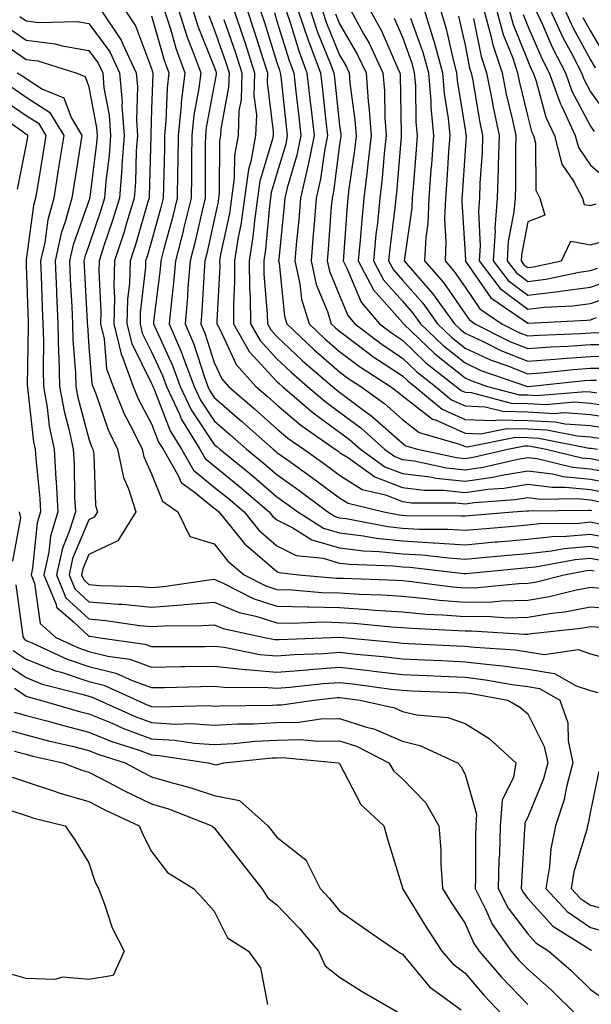
# Model space of a CAD drawing. Units: inches. Extents: x 1000163 to 1002803, y 7250378 to 7253018.
# Drawn here: x 1000887 to 1000978, y 7251713 to 7251870 of the extents above; entities that cross this region are included whole.
import ezdxf

# ---------------------------------------------------------------- set-up
doc = ezdxf.new("R2010")
doc.units = ezdxf.units.IN
doc.header["$MEASUREMENT"] = 0
doc.layers.add('Contour_10007250', color=7, linetype='Continuous', true_color=0x15198f)

msp = doc.modelspace()

# ---------------------------------------------------------------- linework, layer by layer
at = {"layer": 'Contour_10007250'}
for points in [[(1000899.93, 7251871.92, 2993), (1000903.21, 7251867.08, 2993), (1000903.4, 7251866.57, 2993), (1000905.59, 7251861.92, 2993), (1000905.78, 7251859.65, 2993), (1000905.62, 7251854.35, 2993), (1000905.78, 7251851.92, 2993), (1000905.61, 7251849.48, 2993), (1000905.49, 7251844.48, 2993), (1000905.29, 7251841.92, 2993), (1000904.05, 7251837.92, 2993), (1000903.6, 7251836.37, 2993), (1000902.15, 7251831.92, 2993), (1000902.02, 7251827.95, 2993), (1000902.12, 7251825.99, 2993), (1000902.01, 7251821.92, 2993), (1000903.17, 7251817.04, 2993), (1000903.41, 7251816.56, 2993), (1000905.11, 7251811.92, 2993), (1000905.95, 7251809.82, 2993), (1000908.05, 7251805.97, 2993), (1000909.17, 7251803.04, 2993), (1000909.87, 7251801.92, 2993), (1000912.34, 7251797.63, 2993), (1000912.75, 7251796.62, 2993), (1000914.86, 7251795.11, 2993), (1000918.05, 7251792.53, 2993), (1000918.38, 7251792.25, 2993), (1000918.78, 7251791.92, 2993), (1000921.93, 7251788.04, 2993), (1000922.9, 7251786.77, 2993), (1000924.54, 7251785.43, 2993), (1000928.05, 7251782.43, 2993), (1000928.39, 7251782.26, 2993), (1000931.54, 7251781.92, 2993), (1000937.52, 7251781.39, 2993), (1000938.05, 7251781.38, 2993), (1000938.63, 7251781.34, 2993), (1000947.16, 7251781.03, 2993), (1000948.05, 7251780.97, 2993), (1000949.09, 7251780.88, 2993), (1000956.11, 7251779.98, 2993), (1000958.05, 7251779.82, 2993), (1000960.12, 7251779.85, 2993), (1000966.65, 7251780.52, 2993), (1000968.05, 7251780.55, 2993), (1000969.22, 7251780.75, 2993), (1000973.87, 7251781.92, 2993), (1000977.41, 7251782.56, 2993), (1000978.05, 7251782.62, 2993), (1000978.64, 7251782.51, 2993)], [(1000903.78, 7251871.92, 2994), (1000905.5, 7251869.37, 2994), (1000908.05, 7251862.58, 2994), (1000908.2, 7251862.07, 2994), (1000908.26, 7251861.92, 2994), (1000908.23, 7251861.74, 2994), (1000908.05, 7251856.08, 2994), (1000907.92, 7251852.05, 2994), (1000907.93, 7251851.92, 2994), (1000907.92, 7251851.79, 2994), (1000907.68, 7251842.29, 2994), (1000907.65, 7251841.92, 2994), (1000907.47, 7251841.34, 2994), (1000905.46, 7251834.51, 2994), (1000904.63, 7251831.92, 2994), (1000904.51, 7251828.38, 2994), (1000904.21, 7251825.76, 2994), (1000904.1, 7251821.92, 2994), (1000904.87, 7251818.74, 2994), (1000908.05, 7251812.36, 2994), (1000908.19, 7251812.06, 2994), (1000908.25, 7251811.92, 2994), (1000908.4, 7251811.57, 2994), (1000910.99, 7251804.86, 2994), (1000912.8, 7251801.92, 2994), (1000914.72, 7251798.59, 2994), (1000918.05, 7251795.88, 2994), (1000920.24, 7251794.11, 2994), (1000922.79, 7251791.92, 2994), (1000925.15, 7251789.02, 2994), (1000928.05, 7251786.53, 2994), (1000931.13, 7251785, 2994), (1000935.43, 7251784.54, 2994), (1000938.05, 7251783.78, 2994), (1000939.7, 7251783.57, 2994), (1000946.62, 7251783.35, 2994), (1000948.05, 7251783.19, 2994), (1000949.25, 7251783.12, 2994), (1000957.84, 7251782.13, 2994), (1000958.05, 7251782.11, 2994), (1000958.26, 7251782.13, 2994), (1000967.02, 7251782.95, 2994), (1000968.05, 7251783.04, 2994), (1000969.31, 7251783.18, 2994), (1000975.65, 7251784.32, 2994), (1000978.05, 7251784.55, 2994), (1000980.25, 7251784.12, 2994)], [(1000910.06, 7251871.92, 2996), (1000911.04, 7251868.93, 2996), (1000911.93, 7251865.8, 2996), (1000913.34, 7251861.92, 2996), (1000912.79, 7251857.18, 2996), (1000912.77, 7251856.64, 2996), (1000912.29, 7251851.92, 2996), (1000912.23, 7251847.74, 2996), (1000912.18, 7251846.05, 2996), (1000912.12, 7251841.92, 2996), (1000911.33, 7251838.64, 2996), (1000910, 7251833.87, 2996), (1000909.51, 7251831.92, 2996), (1000909.39, 7251830.58, 2996), (1000908.37, 7251822.24, 2996), (1000908.34, 7251821.92, 2996), (1000908.56, 7251821.41, 2996), (1000911.4, 7251815.27, 2996), (1000912.63, 7251811.92, 2996), (1000914.34, 7251808.21, 2996), (1000918.05, 7251802.68, 2996), (1000918.46, 7251802.33, 2996), (1000918.92, 7251801.92, 2996), (1000923.97, 7251797.84, 2996), (1000928.05, 7251794.35, 2996), (1000929.47, 7251793.34, 2996), (1000931.37, 7251791.92, 2996), (1000935.47, 7251789.34, 2996), (1000938.05, 7251788.59, 2996), (1000941.85, 7251788.12, 2996), (1000943.86, 7251787.73, 2996), (1000948.05, 7251787.29, 2996), (1000952.96, 7251787.01, 2996), (1000953.14, 7251787.01, 2996), (1000958.05, 7251786.7, 2996), (1000962.84, 7251787.13, 2996), (1000963.29, 7251787.16, 2996), (1000968.05, 7251787.58, 2996), (1000971.97, 7251788, 2996), (1000974.17, 7251788.04, 2996), (1000978.05, 7251788.39, 2996), (1000982.43, 7251787.54, 2996)], [(1000912.34, 7251871.92, 2997), (1000913.73, 7251867.6, 2997), (1000914.65, 7251865.32, 2997), (1000915.89, 7251861.92, 2997), (1000915.6, 7251859.47, 2997), (1000914.8, 7251855.17, 2997), (1000914.47, 7251851.92, 2997), (1000914.42, 7251848.29, 2997), (1000914.4, 7251845.57, 2997), (1000914.35, 7251841.92, 2997), (1000913.16, 7251837.03, 2997), (1000913.12, 7251836.85, 2997), (1000911.85, 7251831.92, 2997), (1000911.56, 7251828.41, 2997), (1000911.15, 7251825.02, 2997), (1000910.86, 7251821.92, 2997), (1000912.91, 7251817.06, 2997), (1000913, 7251816.87, 2997), (1000914.82, 7251811.92, 2997), (1000915.84, 7251809.71, 2997), (1000918.05, 7251806.42, 2997), (1000920.45, 7251804.32, 2997), (1000923.18, 7251801.92, 2997), (1000925.87, 7251799.74, 2997), (1000928.05, 7251797.88, 2997), (1000931.52, 7251795.39, 2997), (1000936.19, 7251791.92, 2997), (1000937.34, 7251791.21, 2997), (1000938.05, 7251790.99, 2997), (1000939.1, 7251790.87, 2997), (1000945.72, 7251789.59, 2997), (1000948.05, 7251789.34, 2997), (1000950.78, 7251789.19, 2997), (1000955.3, 7251789.17, 2997), (1000958.05, 7251788.99, 2997), (1000960.75, 7251789.22, 2997), (1000965.77, 7251789.64, 2997), (1000968.05, 7251789.85, 2997), (1000969.92, 7251790.05, 2997), (1000976.28, 7251790.15, 2997), (1000978.05, 7251790.32, 2997), (1000980.04, 7251789.93, 2997)], [(1000914.6, 7251871.92, 2998), (1000915.45, 7251869.32, 2998), (1000918.05, 7251862.84, 2998), (1000918.28, 7251862.15, 2998), (1000918.36, 7251861.92, 2998), (1000918.35, 7251861.62, 2998), (1000918.05, 7251860, 2998), (1000916.77, 7251853.2, 2998), (1000916.64, 7251851.92, 2998), (1000916.62, 7251850.49, 2998), (1000916.59, 7251843.38, 2998), (1000916.58, 7251841.92, 2998), (1000916.1, 7251839.97, 2998), (1000914.98, 7251834.99, 2998), (1000914.2, 7251831.92, 2998), (1000913.84, 7251827.71, 2998), (1000913.76, 7251826.21, 2998), (1000913.38, 7251821.92, 2998), (1000914.77, 7251818.64, 2998), (1000916.41, 7251813.56, 2998), (1000917.01, 7251811.92, 2998), (1000917.34, 7251811.21, 2998), (1000918.05, 7251810.15, 2998), (1000922.45, 7251806.32, 2998), (1000927.43, 7251801.92, 2998), (1000927.78, 7251801.65, 2998), (1000928.05, 7251801.41, 2998), (1000929.87, 7251800.1, 2998), (1000933.58, 7251797.45, 2998), (1000938.05, 7251794.16, 2998), (1000939.42, 7251793.29, 2998), (1000945.11, 7251791.92, 2998), (1000947.57, 7251791.44, 2998), (1000948.05, 7251791.39, 2998), (1000948.61, 7251791.36, 2998), (1000957.45, 7251791.32, 2998), (1000958.05, 7251791.29, 2998), (1000958.64, 7251791.33, 2998), (1000965.66, 7251791.92, 2998), (1000967.89, 7251792.08, 2998), (1000968.05, 7251792.11, 2998), (1000968.22, 7251792.09, 2998), (1000977.75, 7251792.22, 2998), (1000978.05, 7251792.19, 2998), (1000978.28, 7251792.15, 2998)], [(1000921.17, 7251871.92, 3001), (1000922.75, 7251867.22, 3001), (1000922.9, 7251866.77, 3001), (1000924.48, 7251861.92, 3001), (1000924.38, 7251858.25, 3001), (1000924.76, 7251855.21, 3001), (1000924.63, 7251851.92, 3001), (1000923.87, 7251847.74, 3001), (1000923.49, 7251846.48, 3001), (1000922.87, 7251841.92, 3001), (1000922.28, 7251837.69, 3001), (1000921.86, 7251835.73, 3001), (1000921.25, 7251831.92, 3001), (1000921.29, 7251828.68, 3001), (1000921.09, 7251824.96, 3001), (1000921.14, 7251821.92, 3001), (1000923.63, 7251817.5, 3001), (1000928.05, 7251812.72, 3001), (1000928.46, 7251812.33, 3001), (1000928.94, 7251811.92, 3001), (1000933.82, 7251807.69, 3001), (1000938.05, 7251804.65, 3001), (1000939.61, 7251803.48, 3001), (1000941.35, 7251801.92, 3001), (1000945.25, 7251799.12, 3001), (1000948.05, 7251798.03, 3001), (1000952.47, 7251797.5, 3001), (1000953.42, 7251797.29, 3001), (1000958.05, 7251796.83, 3001), (1000962.5, 7251797.47, 3001), (1000963.93, 7251797.8, 3001), (1000968.05, 7251798.48, 3001), (1000972, 7251797.97, 3001), (1000973.69, 7251797.56, 3001), (1000978.05, 7251797.13, 3001), (1000982.44, 7251796.31, 3001)], [(1000923.27, 7251871.92, 3002), (1000924.48, 7251868.35, 3002), (1000925.77, 7251864.2, 3002), (1000926.52, 7251861.92, 3002), (1000926.48, 7251860.35, 3002), (1000927.44, 7251852.53, 3002), (1000927.42, 7251851.92, 3002), (1000927.29, 7251851.16, 3002), (1000925.32, 7251844.65, 3002), (1000924.94, 7251841.92, 3002), (1000924.44, 7251838.31, 3002), (1000924.21, 7251835.76, 3002), (1000923.6, 7251831.92, 3002), (1000923.66, 7251827.53, 3002), (1000923.77, 7251826.2, 3002), (1000923.83, 7251821.92, 3002), (1000925.35, 7251819.22, 3002), (1000928.05, 7251816.3, 3002), (1000930.3, 7251814.17, 3002), (1000932.93, 7251811.92, 3002), (1000935.68, 7251809.55, 3002), (1000938.05, 7251807.84, 3002), (1000941.43, 7251805.3, 3002), (1000945.2, 7251801.92, 3002), (1000946.86, 7251800.73, 3002), (1000948.05, 7251800.27, 3002), (1000949.93, 7251800.04, 3002), (1000955.07, 7251798.94, 3002), (1000958.05, 7251798.64, 3002), (1000960.92, 7251799.05, 3002), (1000966.48, 7251800.35, 3002), (1000968.05, 7251800.6, 3002), (1000969.55, 7251800.42, 3002), (1000975.19, 7251799.06, 3002), (1000978.05, 7251798.78, 3002), (1000981.91, 7251798.06, 3002)], [(1000925.38, 7251871.92, 3003), (1000926.05, 7251869.92, 3003), (1000928.05, 7251863.55, 3003), (1000928.43, 7251862.3, 3003), (1000928.58, 7251861.92, 3003), (1000928.65, 7251861.32, 3003), (1000929.53, 7251853.4, 3003), (1000929.7, 7251851.92, 3003), (1000929.44, 7251850.53, 3003), (1000928.05, 7251845.85, 3003), (1000927.13, 7251842.84, 3003), (1000927.01, 7251841.92, 3003), (1000926.84, 7251840.71, 3003), (1000926.24, 7251833.73, 3003), (1000925.95, 7251831.92, 3003), (1000925.98, 7251829.85, 3003), (1000926.51, 7251823.46, 3003), (1000926.53, 7251821.92, 3003), (1000927.07, 7251820.94, 3003), (1000928.05, 7251819.9, 3003), (1000932.13, 7251816, 3003), (1000936.93, 7251811.92, 3003), (1000937.53, 7251811.4, 3003), (1000938.05, 7251811.02, 3003), (1000941.65, 7251808.32, 3003), (1000943.26, 7251807.13, 3003), (1000948.05, 7251802.9, 3003), (1000948.6, 7251802.47, 3003), (1000950.46, 7251801.92, 3003), (1000956.71, 7251800.58, 3003), (1000958.05, 7251800.45, 3003), (1000959.34, 7251800.63, 3003), (1000964.86, 7251801.92, 3003), (1000967.52, 7251802.45, 3003), (1000968.05, 7251802.44, 3003), (1000968.54, 7251802.41, 3003), (1000971, 7251801.92, 3003), (1000976.68, 7251800.55, 3003), (1000978.05, 7251800.42, 3003), (1000979.9, 7251800.07, 3003)], [(1000929.47, 7251871.92, 3005), (1000930.19, 7251869.78, 3005), (1000931.54, 7251865.41, 3005), (1000932.84, 7251861.92, 3005), (1000933.37, 7251857.24, 3005), (1000933.45, 7251856.52, 3005), (1000933.97, 7251851.92, 3005), (1000932.99, 7251846.98, 3005), (1000932.94, 7251846.81, 3005), (1000931.81, 7251841.92, 3005), (1000931.52, 7251838.45, 3005), (1000931.17, 7251835.05, 3005), (1000930.9, 7251831.92, 3005), (1000931.72, 7251828.25, 3005), (1000931.96, 7251825.83, 3005), (1000933.16, 7251821.92, 3005), (1000935.66, 7251819.53, 3005), (1000938.05, 7251817.48, 3005), (1000941.21, 7251815.08, 3005), (1000946.16, 7251811.92, 3005), (1000947.25, 7251811.12, 3005), (1000948.05, 7251810.42, 3005), (1000952.84, 7251806.71, 3005), (1000953.43, 7251806.54, 3005), (1000958.05, 7251804.49, 3005), (1000960.51, 7251804.38, 3005), (1000964.74, 7251805.23, 3005), (1000968.05, 7251805.14, 3005), (1000971.12, 7251804.99, 3005), (1000975.95, 7251804.02, 3005), (1000978.05, 7251803.87, 3005), (1000979.74, 7251803.61, 3005)], [(1000931.39, 7251871.92, 3006), (1000933.08, 7251866.95, 3006), (1000933.13, 7251866.84, 3006), (1000934.98, 7251861.92, 3006), (1000935.29, 7251859.16, 3006), (1000935.85, 7251854.12, 3006), (1000936.1, 7251851.92, 3006), (1000935.62, 7251849.49, 3006), (1000935.02, 7251844.95, 3006), (1000934.32, 7251841.92, 3006), (1000933.98, 7251837.85, 3006), (1000933.85, 7251836.12, 3006), (1000933.48, 7251831.92, 3006), (1000934.31, 7251828.18, 3006), (1000936.13, 7251823.84, 3006), (1000936.71, 7251821.92, 3006), (1000937.4, 7251821.27, 3006), (1000938.05, 7251820.71, 3006), (1000943.03, 7251816.94, 3006), (1000943.05, 7251816.92, 3006), (1000948.05, 7251813.61, 3006), (1000948.92, 7251812.79, 3006), (1000950.02, 7251811.92, 3006), (1000954.41, 7251808.28, 3006), (1000958.05, 7251806.66, 3006), (1000962.6, 7251806.47, 3006), (1000963.35, 7251806.62, 3006), (1000968.05, 7251806.5, 3006), (1000972.41, 7251806.28, 3006), (1000974.02, 7251805.95, 3006), (1000978.05, 7251805.67, 3006), (1000981.3, 7251805.17, 3006)], [(1000933.32, 7251871.92, 3007), (1000934.52, 7251868.39, 3007), (1000936.55, 7251863.42, 3007), (1000937.11, 7251861.92, 3007), (1000937.21, 7251861.08, 3007), (1000938.05, 7251853.51, 3007), (1000938.24, 7251852.11, 3007), (1000938.25, 7251851.92, 3007), (1000938.23, 7251851.74, 3007), (1000938.05, 7251850.46, 3007), (1000937.06, 7251842.91, 3007), (1000936.83, 7251841.92, 3007), (1000936.72, 7251840.59, 3007), (1000936.22, 7251833.75, 3007), (1000936.06, 7251831.92, 3007), (1000936.42, 7251830.29, 3007), (1000938.05, 7251826.39, 3007), (1000939.37, 7251823.24, 3007), (1000940.49, 7251821.92, 3007), (1000944.76, 7251818.63, 3007), (1000948.05, 7251816.44, 3007), (1000950.36, 7251814.23, 3007), (1000953.32, 7251811.92, 3007), (1000955.9, 7251809.77, 3007), (1000958.05, 7251808.82, 3007), (1000961.28, 7251808.69, 3007), (1000964.09, 7251807.96, 3007), (1000968.05, 7251807.85, 3007), (1000972.34, 7251807.63, 3007), (1000973.89, 7251807.76, 3007), (1000978.05, 7251807.47, 3007), (1000982.85, 7251806.72, 3007)], [(1000935.25, 7251871.92, 3008), (1000935.96, 7251869.83, 3008), (1000938.05, 7251864.71, 3008), (1000939.08, 7251862.95, 3008), (1000939.56, 7251861.92, 3008), (1000939.69, 7251860.28, 3008), (1000940.48, 7251854.35, 3008), (1000940.66, 7251851.92, 3008), (1000940.4, 7251849.57, 3008), (1000939.53, 7251843.4, 3008), (1000939.37, 7251841.92, 3008), (1000939.24, 7251840.73, 3008), (1000938.67, 7251832.54, 3008), (1000938.61, 7251831.92, 3008), (1000939.22, 7251830.75, 3008), (1000941.48, 7251825.35, 3008), (1000944.4, 7251821.92, 3008), (1000946.46, 7251820.33, 3008), (1000948.05, 7251819.27, 3008), (1000951.82, 7251815.69, 3008), (1000956.62, 7251811.92, 3008), (1000957.41, 7251811.28, 3008), (1000958.05, 7251810.98, 3008), (1000959.03, 7251810.94, 3008), (1000965.4, 7251809.27, 3008), (1000968.05, 7251809.21, 3008), (1000970.91, 7251809.06, 3008), (1000975.57, 7251809.44, 3008), (1000978.05, 7251809.26, 3008), (1000981.19, 7251808.78, 3008)], [(1000939.77, 7251871.92, 3010), (1000941.86, 7251868.11, 3010), (1000942.74, 7251866.61, 3010), (1000944.95, 7251861.92, 3010), (1000945.18, 7251859.05, 3010), (1000945.26, 7251854.71, 3010), (1000945.46, 7251851.92, 3010), (1000945.15, 7251849.02, 3010), (1000944.84, 7251845.13, 3010), (1000944.47, 7251841.92, 3010), (1000944.07, 7251837.94, 3010), (1000943.84, 7251836.13, 3010), (1000943.44, 7251831.92, 3010), (1000945.03, 7251828.9, 3010), (1000948.05, 7251825.5, 3010), (1000949.73, 7251823.6, 3010), (1000950.93, 7251821.92, 3010), (1000954.57, 7251818.44, 3010), (1000958.05, 7251815.66, 3010), (1000960.6, 7251814.47, 3010), (1000968.02, 7251811.92, 3010), (1000968.05, 7251811.91, 3010), (1000968.14, 7251811.92, 3010), (1000977.12, 7251812.85, 3010), (1000978.05, 7251812.92, 3010), (1000979.05, 7251812.92, 3010)], [(1000942.89, 7251871.92, 3011), (1000944.72, 7251868.59, 3011), (1000947.29, 7251862.68, 3011), (1000947.65, 7251861.92, 3011), (1000947.68, 7251861.55, 3011), (1000947.84, 7251852.13, 3011), (1000947.86, 7251851.92, 3011), (1000947.84, 7251851.71, 3011), (1000947.13, 7251842.84, 3011), (1000947.02, 7251841.92, 3011), (1000946.91, 7251840.78, 3011), (1000946.06, 7251833.91, 3011), (1000945.86, 7251831.92, 3011), (1000946.62, 7251830.49, 3011), (1000948.05, 7251828.87, 3011), (1000951.3, 7251825.17, 3011), (1000953.64, 7251821.92, 3011), (1000955.89, 7251819.76, 3011), (1000958.05, 7251818.04, 3011), (1000962.23, 7251816.1, 3011), (1000964.74, 7251815.23, 3011), (1000968.05, 7251813.93, 3011), (1000970.22, 7251814.09, 3011), (1000975.35, 7251814.62, 3011), (1000978.05, 7251814.81, 3011), (1000980.95, 7251814.82, 3011)], [(1000951.55, 7251871.92, 3014), (1000953.09, 7251866.96, 3014), (1000953.12, 7251866.85, 3014), (1000954.46, 7251861.92, 3014), (1000954.73, 7251858.6, 3014), (1000955.36, 7251854.61, 3014), (1000955.62, 7251851.92, 3014), (1000955.42, 7251849.29, 3014), (1000955.13, 7251844.84, 3014), (1000954.91, 7251841.92, 3014), (1000954.79, 7251838.66, 3014), (1000955.01, 7251834.96, 3014), (1000954.87, 7251831.92, 3014), (1000956.34, 7251830.21, 3014), (1000958.05, 7251827.76, 3014), (1000960.43, 7251824.3, 3014), (1000963.92, 7251821.92, 3014), (1000966.65, 7251820.52, 3014), (1000968.05, 7251819.98, 3014), (1000969.86, 7251820.11, 3014), (1000976.51, 7251820.38, 3014), (1000978.05, 7251820.48, 3014), (1000979.48, 7251820.49, 3014)], [(1000954.13, 7251871.92, 3015), (1000955.06, 7251868.93, 3015), (1000956.2, 7251863.77, 3015), (1000956.7, 7251861.92, 3015), (1000956.8, 7251860.67, 3015), (1000958.05, 7251852.85, 3015), (1000958.19, 7251852.06, 3015), (1000958.22, 7251851.92, 3015), (1000958.21, 7251851.76, 3015), (1000958.05, 7251849.5, 3015), (1000957.58, 7251842.39, 3015), (1000957.54, 7251841.92, 3015), (1000957.52, 7251841.39, 3015), (1000958.05, 7251832.99, 3015), (1000958.11, 7251831.98, 3015), (1000958.1, 7251831.92, 3015), (1000958.26, 7251831.71, 3015), (1000962.16, 7251826.03, 3015), (1000967.72, 7251822.25, 3015), (1000968.05, 7251822, 3015), (1000968.14, 7251822.01, 3015), (1000977.49, 7251822.48, 3015), (1000978.05, 7251822.55, 3015), (1000979.01, 7251822.88, 3015)], [(1000961.05, 7251871.92, 3018), (1000962.18, 7251867.79, 3018), (1000962.47, 7251866.34, 3018), (1000963.96, 7251861.92, 3018), (1000964.63, 7251858.5, 3018), (1000965.63, 7251854.34, 3018), (1000966.14, 7251851.92, 3018), (1000966.08, 7251849.95, 3018), (1000966.1, 7251843.87, 3018), (1000966.03, 7251841.92, 3018), (1000965.85, 7251839.72, 3018), (1000964.96, 7251835.01, 3018), (1000964.78, 7251831.92, 3018), (1000966.19, 7251830.06, 3018), (1000968.05, 7251828.66, 3018), (1000970.96, 7251829.01, 3018), (1000976.24, 7251830.11, 3018), (1000978.05, 7251830.37, 3018), (1000979.21, 7251830.76, 3018)], [(1000963.07, 7251871.92, 3019), (1000964.14, 7251868.01, 3019), (1000965.6, 7251864.37, 3019), (1000966.42, 7251861.92, 3019), (1000966.68, 7251860.55, 3019), (1000968.05, 7251854.87, 3019), (1000968.68, 7251852.55, 3019), (1000968.97, 7251851.92, 3019), (1000969.29, 7251850.68, 3019), (1000969.33, 7251843.2, 3019), (1000970, 7251841.92, 3019), (1000970.76, 7251839.21, 3019), (1000968.05, 7251838.13, 3019), (1000967.06, 7251832.91, 3019), (1000967.01, 7251831.92, 3019), (1000967.45, 7251831.32, 3019), (1000968.05, 7251830.88, 3019), (1000968.98, 7251830.99, 3019), (1000973.43, 7251831.92, 3019), (1000974.92, 7251835.05, 3019), (1000978.05, 7251834.46, 3019), (1000981.59, 7251835.46, 3019)], [(1000965.09, 7251871.92, 3020), (1000965.73, 7251869.6, 3020), (1000968.05, 7251863.79, 3020), (1000968.62, 7251862.49, 3020), (1000968.91, 7251861.92, 3020), (1000969.39, 7251860.58, 3020), (1000970.96, 7251854.83, 3020), (1000972.3, 7251851.92, 3020), (1000973.48, 7251847.35, 3020), (1000975.36, 7251844.61, 3020), (1000976.77, 7251841.92, 3020), (1000977.05, 7251840.92, 3020), (1000978.05, 7251840.74, 3020), (1000978.97, 7251841, 3020)], [(1000969.3, 7251871.92, 3022), (1000970.39, 7251869.58, 3022), (1000972.01, 7251865.88, 3022), (1000974.06, 7251861.92, 3022), (1000975.1, 7251858.97, 3022), (1000978.05, 7251853.4, 3022), (1000978.67, 7251852.55, 3022)], [(1000971.63, 7251871.92, 3023), (1000973.67, 7251867.55, 3023), (1000975.13, 7251864.84, 3023), (1000976.62, 7251861.92, 3023), (1000977.01, 7251860.88, 3023), (1000978.05, 7251858.89, 3023), (1000980.98, 7251854.85, 3023)], [(1000973.97, 7251871.92, 3024), (1000975.27, 7251869.14, 3024), (1000978.05, 7251863.96, 3024), (1000978.81, 7251862.68, 3024)], [(1000887.02, 7251870.89, 2992), (1000888.05, 7251870.17, 2992), (1000890.04, 7251869.93, 2992), (1000896.18, 7251870.05, 2992), (1000898.05, 7251869.74, 2992), (1000901.36, 7251865.23, 2992), (1000902.92, 7251861.92, 2992), (1000903.33, 7251857.2, 2992), (1000903.31, 7251856.66, 2992), (1000903.65, 7251851.92, 2992), (1000903.3, 7251847.17, 2992), (1000903.29, 7251846.68, 2992), (1000902.92, 7251841.92, 2992), (1000901.77, 7251838.2, 2992), (1000900.45, 7251834.32, 2992), (1000899.67, 7251831.92, 2992), (1000899.62, 7251830.35, 2992), (1000899.96, 7251823.83, 2992), (1000899.92, 7251821.92, 2992), (1000900.49, 7251819.48, 2992), (1000900.85, 7251814.72, 2992), (1000901.89, 7251811.92, 2992), (1000903.66, 7251807.53, 2992), (1000905.11, 7251804.86, 2992), (1000906.56, 7251801.92, 2992), (1000906.81, 7251800.68, 2992), (1000908.05, 7251797.97, 2992), (1000909.78, 7251793.65, 2992), (1000912.21, 7251791.92, 2992), (1000914.13, 7251788, 2992), (1000918.05, 7251786.85, 2992), (1000920.21, 7251784.08, 2992), (1000922.82, 7251781.92, 2992), (1000926.27, 7251780.14, 2992), (1000928.05, 7251779.58, 2992), (1000930.46, 7251779.51, 2992), (1000935.22, 7251779.09, 2992), (1000938.05, 7251779.03, 2992), (1000941.14, 7251778.83, 2992), (1000944.83, 7251778.7, 2992), (1000948.05, 7251778.48, 2992), (1000951.83, 7251778.14, 2992), (1000954, 7251777.87, 2992), (1000958.05, 7251777.53, 2992), (1000962.37, 7251777.6, 2992), (1000963.89, 7251777.76, 2992), (1000968.05, 7251777.84, 2992), (1000971.55, 7251778.42, 2992), (1000975.58, 7251779.45, 2992), (1000978.05, 7251779.93, 2992), (1000980.23, 7251779.74, 2992)], [(1000908.05, 7251870.97, 2995), (1000910.06, 7251863.93, 2995), (1000910.79, 7251861.92, 2995), (1000910.51, 7251859.46, 2995), (1000910.34, 7251854.21, 2995), (1000910.11, 7251851.92, 2995), (1000910.08, 7251849.89, 2995), (1000909.92, 7251843.8, 2995), (1000909.9, 7251841.92, 2995), (1000909.53, 7251840.44, 2995), (1000908.05, 7251835.06, 2995), (1000907.34, 7251832.63, 2995), (1000907.1, 7251831.92, 2995), (1000907.07, 7251830.94, 2995), (1000906.25, 7251823.72, 2995), (1000906.2, 7251821.92, 2995), (1000906.56, 7251820.43, 2995), (1000908.05, 7251817.44, 2995), (1000909.79, 7251813.66, 2995), (1000910.43, 7251811.92, 2995), (1000912.48, 7251807.49, 2995), (1000912.8, 7251806.67, 2995), (1000915.73, 7251801.92, 2995), (1000916.58, 7251800.45, 2995), (1000918.05, 7251799.24, 2995), (1000922.09, 7251795.96, 2995), (1000926.8, 7251791.92, 2995), (1000927.36, 7251791.23, 2995), (1000928.05, 7251790.64, 2995), (1000930.6, 7251789.37, 2995), (1000933.61, 7251787.48, 2995), (1000938.05, 7251786.18, 2995), (1000941.85, 7251785.72, 2995), (1000944.34, 7251785.63, 2995), (1000948.05, 7251785.24, 2995), (1000951.19, 7251785.06, 2995), (1000955.39, 7251784.58, 2995), (1000958.05, 7251784.4, 2995), (1000960.77, 7251784.64, 2995), (1000964.93, 7251785.04, 2995), (1000968.05, 7251785.31, 2995), (1000971.85, 7251785.72, 2995), (1000973.88, 7251786.09, 2995), (1000978.05, 7251786.47, 2995), (1000981.86, 7251785.73, 2995)], [(1000917.16, 7251871.03, 2999), (1000918.05, 7251868.81, 2999), (1000919.83, 7251863.7, 2999), (1000920.4, 7251861.92, 2999), (1000920.34, 7251859.63, 2999), (1000919.08, 7251852.95, 2999), (1000919.04, 7251851.92, 2999), (1000918.89, 7251851.08, 2999), (1000918.85, 7251842.72, 2999), (1000918.74, 7251841.92, 2999), (1000918.66, 7251841.31, 2999), (1000918.05, 7251838.47, 2999), (1000916.86, 7251833.11, 2999), (1000916.55, 7251831.92, 2999), (1000916.41, 7251830.28, 2999), (1000916.08, 7251823.89, 2999), (1000915.9, 7251821.92, 2999), (1000916.54, 7251820.41, 2999), (1000918.05, 7251815.73, 2999), (1000919.25, 7251813.12, 2999), (1000920.34, 7251811.92, 2999), (1000924.47, 7251808.34, 2999), (1000928.05, 7251805.17, 2999), (1000929.8, 7251803.67, 2999), (1000932.33, 7251801.92, 2999), (1000935.67, 7251799.54, 2999), (1000938.05, 7251797.78, 2999), (1000941.64, 7251795.51, 2999), (1000945.34, 7251794.63, 2999), (1000948.05, 7251793.58, 2999), (1000949.52, 7251793.39, 2999), (1000956.6, 7251793.37, 2999), (1000958.05, 7251793.22, 2999), (1000959.56, 7251793.43, 2999), (1000966.07, 7251793.9, 2999), (1000968.05, 7251794.23, 2999), (1000970.1, 7251793.97, 2999), (1000975.92, 7251794.05, 2999), (1000978.05, 7251793.84, 2999), (1000979.67, 7251793.54, 2999)], [(1000919.57, 7251870.4, 3000), (1000921.36, 7251865.23, 3000), (1000922.44, 7251861.92, 3000), (1000922.33, 7251857.64, 3000), (1000921.99, 7251855.86, 3000), (1000921.84, 7251851.92, 3000), (1000921.25, 7251848.72, 3000), (1000921.24, 7251845.11, 3000), (1000920.81, 7251841.92, 3000), (1000920.47, 7251839.5, 3000), (1000919.06, 7251832.93, 3000), (1000918.9, 7251831.92, 3000), (1000918.91, 7251831.06, 3000), (1000918.43, 7251822.3, 3000), (1000918.44, 7251821.92, 3000), (1000918.94, 7251821.03, 3000), (1000921.53, 7251815.4, 3000), (1000924.68, 7251811.92, 3000), (1000926.49, 7251810.36, 3000), (1000928.05, 7251808.97, 3000), (1000931.85, 7251805.72, 3000), (1000937.34, 7251801.92, 3000), (1000937.76, 7251801.63, 3000), (1000938.05, 7251801.41, 3000), (1000939.44, 7251800.53, 3000), (1000943.65, 7251797.52, 3000), (1000948.05, 7251795.81, 3000), (1000951.52, 7251795.39, 3000), (1000954.6, 7251795.37, 3000), (1000958.05, 7251795.03, 3000), (1000961.67, 7251795.54, 3000), (1000964.24, 7251795.73, 3000), (1000968.05, 7251796.35, 3000), (1000971.98, 7251795.85, 3000), (1000974.09, 7251795.88, 3000), (1000978.05, 7251795.48, 3000), (1000981.06, 7251794.93, 3000)], [(1000927.63, 7251871.5, 3004), (1000928.05, 7251870.15, 3004), (1000929.98, 7251863.85, 3004), (1000930.72, 7251861.92, 3004), (1000931.05, 7251858.92, 3004), (1000931.46, 7251855.33, 3004), (1000931.84, 7251851.92, 3004), (1000931.21, 7251848.76, 3004), (1000929.68, 7251843.55, 3004), (1000929.3, 7251841.92, 3004), (1000929.2, 7251840.77, 3004), (1000928.35, 7251832.22, 3004), (1000928.32, 7251831.92, 3004), (1000928.4, 7251831.57, 3004), (1000929.24, 7251823.11, 3004), (1000929.6, 7251821.92, 3004), (1000933.92, 7251817.79, 3004), (1000938.05, 7251814.24, 3004), (1000939.38, 7251813.25, 3004), (1000941.44, 7251811.92, 3004), (1000945.26, 7251809.13, 3004), (1000948.05, 7251806.66, 3004), (1000950.73, 7251804.6, 3004), (1000957.33, 7251802.64, 3004), (1000958.05, 7251802.32, 3004), (1000958.43, 7251802.3, 3004), (1000966.13, 7251803.84, 3004), (1000968.05, 7251803.8, 3004), (1000969.83, 7251803.7, 3004), (1000977.88, 7251802.09, 3004), (1000978.05, 7251802.08, 3004), (1000978.19, 7251802.06, 3004), (1000979.16, 7251801.92, 3004)], [(1000937.41, 7251871.28, 3009), (1000938.05, 7251869.68, 3009), (1000940.9, 7251864.77, 3009), (1000942.26, 7251861.92, 3009), (1000942.62, 7251857.35, 3009), (1000942.73, 7251856.6, 3009), (1000943.06, 7251851.92, 3009), (1000942.57, 7251847.4, 3009), (1000942.42, 7251846.29, 3009), (1000941.92, 7251841.92, 3009), (1000941.57, 7251838.4, 3009), (1000941.34, 7251835.21, 3009), (1000941.03, 7251831.92, 3009), (1000943.45, 7251827.32, 3009), (1000948.05, 7251822.13, 3009), (1000948.15, 7251822.02, 3009), (1000948.23, 7251821.92, 3009), (1000953.25, 7251817.12, 3009), (1000958.05, 7251813.28, 3009), (1000958.98, 7251812.85, 3009), (1000961.66, 7251811.92, 3009), (1000966.72, 7251810.59, 3009), (1000968.05, 7251810.56, 3009), (1000969.49, 7251810.48, 3009), (1000977.25, 7251811.12, 3009), (1000978.05, 7251811.06, 3009), (1000979.07, 7251810.9, 3009)], [(1000946.74, 7251870.61, 3012), (1000948.05, 7251867.58, 3012), (1000949.55, 7251863.42, 3012), (1000949.96, 7251861.92, 3012), (1000950.13, 7251859.84, 3012), (1000950.23, 7251854.1, 3012), (1000950.44, 7251851.92, 3012), (1000950.28, 7251849.69, 3012), (1000949.76, 7251843.63, 3012), (1000949.62, 7251841.92, 3012), (1000949.57, 7251840.4, 3012), (1000948.38, 7251832.25, 3012), (1000948.36, 7251831.92, 3012), (1000950.37, 7251829.6, 3012), (1000952.87, 7251826.74, 3012), (1000956.35, 7251821.92, 3012), (1000957.22, 7251821.09, 3012), (1000958.05, 7251820.43, 3012), (1000960.85, 7251819.12, 3012), (1000963.76, 7251817.63, 3012), (1000968.05, 7251815.94, 3012), (1000972.4, 7251816.27, 3012), (1000973.58, 7251816.39, 3012), (1000978.05, 7251816.71, 3012), (1000982.85, 7251816.72, 3012)], [(1000949.37, 7251870.6, 3013), (1000951.32, 7251865.19, 3013), (1000952.21, 7251861.92, 3013), (1000952.58, 7251857.39, 3013), (1000952.6, 7251856.47, 3013), (1000953.03, 7251851.92, 3013), (1000952.68, 7251847.29, 3013), (1000952.61, 7251846.48, 3013), (1000952.27, 7251841.92, 3013), (1000952.11, 7251837.86, 3013), (1000951.79, 7251835.66, 3013), (1000951.61, 7251831.92, 3013), (1000954.6, 7251828.47, 3013), (1000958.05, 7251823.5, 3013), (1000958.69, 7251822.56, 3013), (1000959.64, 7251821.92, 3013), (1000965.21, 7251819.08, 3013), (1000968.05, 7251817.96, 3013), (1000971.73, 7251818.24, 3013), (1000974.48, 7251818.35, 3013), (1000978.05, 7251818.6, 3013), (1000981.36, 7251818.61, 3013)], [(1000957.03, 7251870.9, 3016), (1000958.05, 7251866.3, 3016), (1000958.79, 7251862.66, 3016), (1000959.04, 7251861.92, 3016), (1000959.28, 7251860.69, 3016), (1000960.36, 7251854.23, 3016), (1000960.85, 7251851.92, 3016), (1000960.76, 7251849.21, 3016), (1000960.43, 7251844.3, 3016), (1000960.34, 7251841.92, 3016), (1000960.18, 7251839.79, 3016), (1000960.47, 7251834.34, 3016), (1000960.33, 7251831.92, 3016), (1000963.67, 7251827.54, 3016), (1000968.05, 7251824.21, 3016), (1000970.67, 7251824.54, 3016), (1000975.21, 7251824.76, 3016), (1000978.05, 7251825.16, 3016), (1000982.9, 7251826.77, 3016)], [(1000959.41, 7251870.56, 3017), (1000960.63, 7251864.5, 3017), (1000961.5, 7251861.92, 3017), (1000962.34, 7251857.63, 3017), (1000962.54, 7251856.41, 3017), (1000963.5, 7251851.92, 3017), (1000963.34, 7251847.21, 3017), (1000963.35, 7251846.62, 3017), (1000963.19, 7251841.92, 3017), (1000962.82, 7251837.15, 3017), (1000962.84, 7251836.71, 3017), (1000962.55, 7251831.92, 3017), (1000964.93, 7251828.8, 3017), (1000968.05, 7251826.44, 3017), (1000972.94, 7251827.03, 3017), (1000973.22, 7251827.09, 3017), (1000978.05, 7251827.76, 3017), (1000981.17, 7251828.8, 3017)], [(1000967.31, 7251871.18, 3021), (1000968.05, 7251869.33, 3021), (1000970.32, 7251864.19, 3021), (1000971.49, 7251861.92, 3021), (1000973.21, 7251857.08, 3021), (1000973.56, 7251856.41, 3021), (1000975.63, 7251851.92, 3021), (1000976.13, 7251850, 3021), (1000978.05, 7251847.19, 3021), (1000980.91, 7251844.78, 3021)], [(1000976.86, 7251870.73, 3025), (1000978.05, 7251868.52, 3025), (1000980.53, 7251864.4, 3025)], [(1000885.21, 7251869.08, 2991), (1000888.05, 7251867.1, 2991), (1000892.66, 7251866.53, 2991), (1000893.79, 7251866.18, 2991), (1000898.05, 7251865.45, 2991), (1000899.54, 7251863.41, 2991), (1000900.25, 7251861.92, 2991), (1000900.45, 7251859.52, 2991), (1000901.27, 7251855.14, 2991), (1000901.5, 7251851.92, 2991), (1000901.27, 7251848.7, 2991), (1000900.76, 7251844.63, 2991), (1000900.56, 7251841.92, 2991), (1000899.96, 7251840.01, 2991), (1000898.05, 7251834.37, 2991), (1000897.41, 7251832.56, 2991), (1000897.26, 7251831.92, 2991), (1000897.29, 7251831.16, 2991), (1000897.78, 7251822.19, 2991), (1000897.79, 7251821.92, 2991), (1000897.8, 7251821.67, 2991), (1000898.05, 7251818.23, 2991), (1000898.5, 7251812.37, 2991), (1000898.66, 7251811.92, 2991), (1000899.08, 7251810.89, 2991), (1000901.12, 7251804.99, 2991), (1000902.62, 7251801.92, 2991), (1000903.54, 7251797.41, 2991), (1000904.37, 7251795.6, 2991), (1000905.51, 7251791.92, 2991), (1000902.65, 7251787.32, 2991), (1000898.05, 7251785.12, 2991), (1000897.1, 7251782.87, 2991), (1000896.89, 7251781.92, 2991), (1000897.23, 7251781.1, 2991), (1000898.05, 7251780.34, 2991), (1000899.78, 7251780.19, 2991), (1000906.18, 7251780.05, 2991), (1000908.05, 7251779.88, 2991), (1000909.95, 7251780.02, 2991), (1000917.25, 7251781.12, 2991), (1000918.05, 7251781.19, 2991), (1000919.34, 7251780.63, 2991), (1000924.24, 7251778.11, 2991), (1000928.05, 7251776.9, 2991), (1000932.9, 7251776.77, 2991), (1000933.19, 7251776.78, 2991), (1000938.05, 7251776.68, 2991), (1000942.52, 7251776.39, 2991), (1000943.68, 7251776.29, 2991), (1000948.05, 7251775.99, 2991), (1000951.78, 7251775.65, 2991), (1000954.44, 7251775.53, 2991), (1000958.05, 7251775.23, 2991), (1000961.42, 7251775.29, 2991), (1000964.91, 7251775.06, 2991), (1000968.05, 7251775.13, 2991), (1000971.91, 7251775.78, 2991), (1000973.97, 7251776, 2991), (1000978.05, 7251776.79, 2991), (1000982.55, 7251776.42, 2991)], [(1000883.38, 7251867.25, 2990), (1000888.05, 7251864.01, 2990), (1000889.92, 7251863.79, 2990), (1000895.98, 7251861.92, 2990), (1000897.44, 7251861.31, 2990), (1000898.05, 7251859.66, 2990), (1000899.27, 7251853.14, 2990), (1000899.35, 7251851.92, 2990), (1000899.27, 7251850.7, 2990), (1000898.21, 7251842.08, 2990), (1000898.19, 7251841.92, 2990), (1000898.16, 7251841.81, 2990), (1000898.05, 7251841.5, 2990), (1000895.51, 7251834.46, 2990), (1000894.95, 7251831.92, 2990), (1000895.08, 7251828.95, 2990), (1000895.32, 7251824.65, 2990), (1000895.43, 7251821.92, 2990), (1000895.5, 7251819.37, 2990), (1000895.89, 7251814.08, 2990), (1000895.96, 7251811.92, 2990), (1000896.27, 7251810.14, 2990), (1000898.05, 7251803.59, 2990), (1000898.48, 7251802.35, 2990), (1000898.69, 7251801.92, 2990), (1000898.85, 7251801.12, 2990), (1000899.1, 7251792.97, 2990), (1000899.44, 7251791.92, 2990), (1000898.9, 7251791.07, 2990), (1000898.05, 7251790.66, 2990), (1000895.45, 7251784.52, 2990), (1000894.88, 7251781.92, 2990), (1000895.8, 7251779.67, 2990), (1000898.05, 7251777.59, 2990), (1000902.76, 7251777.21, 2990), (1000903.33, 7251777.2, 2990), (1000908.05, 7251776.76, 2990), (1000912.86, 7251777.11, 2990), (1000913.3, 7251777.17, 2990), (1000918.05, 7251777.56, 2990), (1000922, 7251775.87, 2990), (1000924.67, 7251775.3, 2990), (1000928.05, 7251774.22, 2990), (1000930.3, 7251774.17, 2990), (1000935.59, 7251774.38, 2990), (1000938.05, 7251774.32, 2990), (1000940.31, 7251774.18, 2990), (1000946.36, 7251773.61, 2990), (1000948.05, 7251773.5, 2990), (1000949.5, 7251773.37, 2990), (1000956.94, 7251773.03, 2990), (1000958.05, 7251772.95, 2990), (1000959.09, 7251772.96, 2990), (1000967.55, 7251772.42, 2990), (1000968.05, 7251772.43, 2990), (1000968.66, 7251772.53, 2990), (1000976.59, 7251773.38, 2990), (1000978.05, 7251773.66, 2990), (1000979.66, 7251773.53, 2990)], [(1000886.58, 7251861.92, 2989), (1000887.48, 7251861.35, 2989), (1000888.05, 7251860.97, 2989), (1000890.66, 7251859.31, 2989), (1000894.06, 7251857.93, 2989), (1000895.2, 7251854.77, 2989), (1000896.92, 7251851.92, 2989), (1000896.7, 7251850.57, 2989), (1000895.71, 7251844.26, 2989), (1000895.34, 7251841.92, 2989), (1000894.28, 7251838.15, 2989), (1000893.63, 7251836.34, 2989), (1000892.64, 7251831.92, 2989), (1000892.85, 7251827.12, 2989), (1000892.86, 7251826.73, 2989), (1000893.08, 7251821.92, 2989), (1000893.21, 7251817.08, 2989), (1000893.24, 7251816.73, 2989), (1000893.38, 7251811.92, 2989), (1000894.09, 7251807.96, 2989), (1000894.86, 7251805.11, 2989), (1000895.52, 7251801.92, 2989), (1000895.67, 7251799.54, 2989), (1000895.76, 7251794.21, 2989), (1000895.9, 7251791.92, 2989), (1000894.92, 7251788.8, 2989), (1000893.81, 7251786.16, 2989), (1000892.86, 7251781.92, 2989), (1000894.38, 7251778.25, 2989), (1000898.05, 7251774.86, 2989), (1000900.76, 7251774.63, 2989), (1000906.14, 7251773.83, 2989), (1000908.05, 7251773.66, 2989), (1000909.92, 7251773.79, 2989), (1000916.17, 7251773.8, 2989), (1000918.05, 7251773.94, 2989), (1000919.47, 7251773.34, 2989), (1000926.08, 7251771.92, 2989), (1000927.72, 7251771.59, 2989), (1000928.05, 7251771.57, 2989), (1000928.38, 7251771.59, 2989), (1000936.68, 7251771.92, 2989), (1000938, 7251771.97, 2989), (1000938.1, 7251771.97, 2989), (1000938.61, 7251771.92, 2989), (1000947.23, 7251771.1, 2989), (1000948.05, 7251771, 2989), (1000949.01, 7251770.96, 2989), (1000956.73, 7251770.6, 2989), (1000958.05, 7251770.54, 2989), (1000959.61, 7251770.36, 2989), (1000966.05, 7251769.92, 2989), (1000968.05, 7251769.65, 2989), (1000970.75, 7251769.22, 2989), (1000976.11, 7251769.98, 2989), (1000978.05, 7251769.31, 2989), (1000981.61, 7251768.36, 2989)], [(1000885.75, 7251859.62, 2988), (1000888.05, 7251858.03, 2988), (1000891.78, 7251855.65, 2988), (1000894.04, 7251851.92, 2988), (1000893.27, 7251847.14, 2988), (1000893.22, 7251846.75, 2988), (1000892.44, 7251841.92, 2988), (1000891.49, 7251838.48, 2988), (1000890.99, 7251834.86, 2988), (1000890.34, 7251831.92, 2988), (1000890.44, 7251829.53, 2988), (1000890.61, 7251824.48, 2988), (1000890.72, 7251821.92, 2988), (1000890.79, 7251819.18, 2988), (1000890.73, 7251814.6, 2988), (1000890.8, 7251811.92, 2988), (1000891.4, 7251808.57, 2988), (1000891.73, 7251805.6, 2988), (1000892.49, 7251801.92, 2988), (1000892.79, 7251797.18, 2988), (1000892.84, 7251796.71, 2988), (1000893.11, 7251791.92, 2988), (1000891.91, 7251788.06, 2988), (1000891.65, 7251785.52, 2988), (1000890.84, 7251781.92, 2988), (1000892.81, 7251777.16, 2988), (1000892.86, 7251776.73, 2988), (1000895.52, 7251774.45, 2988), (1000898.05, 7251772.12, 2988), (1000898.24, 7251772.11, 2988), (1000899.45, 7251771.92, 2988), (1000906.99, 7251770.86, 2988), (1000908.05, 7251770.47, 2988), (1000909.48, 7251770.49, 2988), (1000916.62, 7251770.49, 2988), (1000918.05, 7251770.51, 2988), (1000919.61, 7251770.36, 2988), (1000925.34, 7251769.21, 2988), (1000928.05, 7251768.98, 2988), (1000930.77, 7251769.2, 2988), (1000935.51, 7251769.38, 2988), (1000938.05, 7251769.57, 2988), (1000940.71, 7251769.26, 2988), (1000944.99, 7251768.86, 2988), (1000948.05, 7251768.5, 2988), (1000951.62, 7251768.35, 2988), (1000954.35, 7251768.22, 2988), (1000958.05, 7251768.05, 2988), (1000962.43, 7251767.54, 2988), (1000963.59, 7251767.46, 2988), (1000968.05, 7251766.87, 2988), (1000972.32, 7251766.19, 2988), (1000975.76, 7251764.21, 2988), (1000978.05, 7251763.44, 2988), (1000979.25, 7251763.12, 2988)], [(1000884, 7251857.87, 2987), (1000888.05, 7251855.09, 2987), (1000889.98, 7251853.85, 2987), (1000891.16, 7251851.92, 2987), (1000890.73, 7251849.24, 2987), (1000889.85, 7251843.72, 2987), (1000889.55, 7251841.92, 2987), (1000889.23, 7251840.74, 2987), (1000888.05, 7251832.11, 2987), (1000888.02, 7251831.95, 2987), (1000888.02, 7251831.92, 2987), (1000888.01, 7251831.88, 2987), (1000888.05, 7251831.23, 2987), (1000888.34, 7251822.21, 2987), (1000888.36, 7251821.92, 2987), (1000888.37, 7251821.6, 2987), (1000888.22, 7251812.09, 2987), (1000888.23, 7251811.92, 2987), (1000888.26, 7251811.71, 2987), (1000889.23, 7251803.1, 2987), (1000889.48, 7251801.92, 2987), (1000889.56, 7251800.41, 2987), (1000890.2, 7251794.07, 2987), (1000890.33, 7251791.92, 2987), (1000889.78, 7251790.19, 2987), (1000889.07, 7251782.94, 2987), (1000888.83, 7251781.92, 2987), (1000889.39, 7251780.58, 2987), (1000890.25, 7251774.12, 2987), (1000892.79, 7251771.92, 2987), (1000896.38, 7251770.25, 2987), (1000898.05, 7251769.7, 2987), (1000901.04, 7251768.93, 2987), (1000904.56, 7251768.43, 2987), (1000908.05, 7251767.2, 2987), (1000912.7, 7251767.27, 2987), (1000913.4, 7251767.27, 2987), (1000918.05, 7251767.33, 2987), (1000922.95, 7251766.82, 2987), (1000923.15, 7251766.82, 2987), (1000928.05, 7251766.4, 2987), (1000932.91, 7251766.78, 2987), (1000933.16, 7251766.81, 2987), (1000938.05, 7251767.16, 2987), (1000942.76, 7251766.63, 2987), (1000943.43, 7251766.54, 2987), (1000948.05, 7251765.99, 2987), (1000951.96, 7251765.83, 2987), (1000954.24, 7251765.73, 2987), (1000958.05, 7251765.57, 2987), (1000961.31, 7251765.18, 2987), (1000965.55, 7251764.42, 2987), (1000968.05, 7251764.09, 2987), (1000969.92, 7251763.8, 2987), (1000973.18, 7251761.92, 2987), (1000974.44, 7251758.31, 2987), (1000974.51, 7251755.46, 2987), (1000975.26, 7251751.92, 2987), (1000974.26, 7251748.13, 2987), (1000973.89, 7251746.08, 2987), (1000972.5, 7251741.92, 2987), (1000971.74, 7251738.23, 2987), (1000971.54, 7251735.41, 2987), (1000970.96, 7251731.92, 2987), (1000974.37, 7251728.24, 2987), (1000978.05, 7251725.67, 2987), (1000981.02, 7251724.89, 2987)], [(1000882.3, 7251856.17, 2986), (1000887.33, 7251852.64, 2986), (1000888.05, 7251852.14, 2986), (1000888.19, 7251852.06, 2986), (1000888.27, 7251851.92, 2986), (1000888.25, 7251851.72, 2986), (1000888.05, 7251850.52, 2986), (1000886.6, 7251843.37, 2986)], [(1000886.93, 7251791.92, 2986), (1000887.11, 7251790.98, 2986), (1000885.88, 7251784.09, 2986)], [(1000886.41, 7251780.28, 2986), (1000887.47, 7251772.5, 2986), (1000887.57, 7251771.92, 2986), (1000887.76, 7251771.63, 2986), (1000888.05, 7251771.43, 2986), (1000888.86, 7251771.11, 2986), (1000894.57, 7251768.44, 2986), (1000898.05, 7251767.31, 2986), (1000902.34, 7251766.21, 2986), (1000904.94, 7251765.03, 2986), (1000908.05, 7251763.93, 2986), (1000910.09, 7251763.96, 2986), (1000915.85, 7251764.12, 2986), (1000918.05, 7251764.15, 2986), (1000920.06, 7251763.93, 2986), (1000925.97, 7251764, 2986), (1000928.05, 7251763.82, 2986), (1000930.11, 7251763.98, 2986), (1000935.4, 7251764.57, 2986), (1000938.05, 7251764.76, 2986), (1000940.6, 7251764.47, 2986), (1000946.27, 7251763.7, 2986), (1000948.05, 7251763.49, 2986), (1000949.55, 7251763.42, 2986), (1000956.84, 7251763.13, 2986), (1000958.05, 7251763.08, 2986), (1000959.09, 7251762.96, 2986), (1000964.86, 7251761.92, 2986), (1000966.9, 7251760.77, 2986), (1000968.05, 7251759.75, 2986), (1000970.68, 7251754.55, 2986), (1000971.24, 7251751.92, 2986), (1000970.57, 7251749.4, 2986), (1000968.05, 7251743.27, 2986), (1000967.6, 7251742.37, 2986), (1000967.57, 7251741.92, 2986), (1000967.55, 7251741.42, 2986), (1000967.05, 7251732.92, 2986), (1000967.02, 7251731.92, 2986), (1000967.37, 7251731.24, 2986), (1000968.05, 7251730.34, 2986), (1000972.04, 7251725.91, 2986), (1000977.42, 7251722.55, 2986), (1000978.05, 7251722.12, 2986), (1000978.21, 7251722.08, 2986)], [(1000885.98, 7251769.85, 2985), (1000888.05, 7251768.47, 2985), (1000892.72, 7251766.59, 2985), (1000893.6, 7251766.37, 2985), (1000898.05, 7251764.92, 2985), (1000900.43, 7251764.3, 2985), (1000905.71, 7251761.92, 2985), (1000907.33, 7251761.2, 2985), (1000908.05, 7251760.93, 2985), (1000909.1, 7251760.87, 2985), (1000917.18, 7251761.05, 2985), (1000918.05, 7251760.99, 2985), (1000918.93, 7251761.04, 2985), (1000927.27, 7251761.14, 2985), (1000928.05, 7251761.18, 2985), (1000928.77, 7251761.2, 2985), (1000933.95, 7251761.92, 2985), (1000937.64, 7251762.33, 2985), (1000938.05, 7251762.36, 2985), (1000938.44, 7251762.31, 2985), (1000941.34, 7251761.92, 2985), (1000946.81, 7251760.68, 2985), (1000948.05, 7251760.14, 2985), (1000950.37, 7251759.6, 2985), (1000955.29, 7251759.16, 2985), (1000958.05, 7251758.21, 2985), (1000961.92, 7251755.79, 2985), (1000966.18, 7251751.92, 2985), (1000965.79, 7251749.66, 2985), (1000963.97, 7251746, 2985), (1000963.67, 7251741.92, 2985), (1000963.53, 7251737.4, 2985), (1000963.47, 7251736.5, 2985), (1000963.34, 7251731.92, 2985), (1000964.93, 7251728.8, 2985), (1000968.05, 7251724.66, 2985), (1000969.36, 7251723.23, 2985), (1000971.44, 7251721.92, 2985), (1000974.99, 7251718.86, 2985), (1000978.05, 7251715.83, 2985), (1000980.37, 7251714.24, 2985)], [(1000884.2, 7251768.07, 2984), (1000888.05, 7251765.51, 2984), (1000890.61, 7251764.48, 2984), (1000897.14, 7251762.83, 2984), (1000898.05, 7251762.54, 2984), (1000898.54, 7251762.41, 2984), (1000899.61, 7251761.92, 2984), (1000905.43, 7251759.3, 2984), (1000908.05, 7251758.36, 2984), (1000911.85, 7251758.12, 2984), (1000914.31, 7251758.18, 2984), (1000918.05, 7251757.92, 2984), (1000921.83, 7251758.14, 2984), (1000924.3, 7251758.17, 2984), (1000928.05, 7251758.38, 2984), (1000931.53, 7251758.44, 2984), (1000935.07, 7251758.94, 2984), (1000938.05, 7251759.01, 2984), (1000942.35, 7251757.62, 2984), (1000943.49, 7251757.36, 2984), (1000948.05, 7251755.39, 2984), (1000950.85, 7251754.72, 2984), (1000956.86, 7251751.92, 2984), (1000957.44, 7251751.31, 2984), (1000958.05, 7251750.09, 2984), (1000959.9, 7251743.77, 2984), (1000959.76, 7251741.92, 2984), (1000959.71, 7251740.26, 2984), (1000959.71, 7251733.58, 2984), (1000959.66, 7251731.92, 2984), (1000961.34, 7251728.63, 2984), (1000962.37, 7251726.24, 2984), (1000965.42, 7251721.92, 2984), (1000966.63, 7251720.5, 2984), (1000968.05, 7251719.03, 2984), (1000971.86, 7251715.73, 2984), (1000975.68, 7251711.92, 2984)], [(1000886.16, 7251763.81, 2983), (1000888.05, 7251762.55, 2983), (1000888.51, 7251762.38, 2983), (1000890.3, 7251761.92, 2983), (1000896.31, 7251760.18, 2983), (1000898.05, 7251759.75, 2983), (1000901.74, 7251758.23, 2983), (1000903.55, 7251757.42, 2983), (1000908.05, 7251755.78, 2983), (1000911.68, 7251755.55, 2983), (1000914.91, 7251755.06, 2983), (1000918.05, 7251754.84, 2983), (1000921.16, 7251755.03, 2983), (1000924.59, 7251755.38, 2983), (1000928.05, 7251755.56, 2983), (1000931.77, 7251755.64, 2983), (1000934.6, 7251755.37, 2983), (1000938.05, 7251755.46, 2983), (1000940.73, 7251754.6, 2983), (1000945.9, 7251751.92, 2983), (1000946.72, 7251750.59, 2983), (1000948.05, 7251749.36, 2983), (1000951.72, 7251745.59, 2983), (1000953.89, 7251741.92, 2983), (1000954.19, 7251738.06, 2983), (1000954.19, 7251735.78, 2983), (1000954.46, 7251731.92, 2983), (1000955.83, 7251729.7, 2983), (1000958.05, 7251726.32, 2983), (1000959.38, 7251723.25, 2983), (1000960.32, 7251721.92, 2983), (1000963.89, 7251717.76, 2983), (1000968.05, 7251713.41, 2983)], [(1000886.13, 7251760, 2982), (1000888.05, 7251759.49, 2982), (1000891.36, 7251758.61, 2982), (1000893.99, 7251757.86, 2982), (1000898.05, 7251756.84, 2982), (1000901.54, 7251755.41, 2982), (1000906.04, 7251753.93, 2982), (1000908.05, 7251753.2, 2982), (1000909.26, 7251753.13, 2982), (1000917.08, 7251751.92, 2982), (1000917.85, 7251751.72, 2982), (1000918.05, 7251751.66, 2982), (1000918.37, 7251751.6, 2982), (1000919.56, 7251751.92, 2982), (1000927.26, 7251752.71, 2982), (1000928.05, 7251752.75, 2982), (1000928.9, 7251752.77, 2982), (1000937.87, 7251751.92, 2982), (1000937.98, 7251751.85, 2982), (1000938.05, 7251751.81, 2982), (1000941.41, 7251745.28, 2982), (1000945.09, 7251741.92, 2982), (1000945.72, 7251739.59, 2982), (1000948.05, 7251732.01, 2982), (1000948.06, 7251731.92, 2982), (1000948.08, 7251731.89, 2982), (1000951.87, 7251725.74, 2982), (1000954.35, 7251721.92, 2982), (1000956.07, 7251719.94, 2982), (1000958.05, 7251718.39, 2982), (1000961.03, 7251714.9, 2982), (1000963.87, 7251711.92, 2982)], [(1000883.67, 7251757.55, 2981), (1000888.05, 7251756.38, 2981), (1000891.58, 7251755.45, 2981), (1000895.37, 7251754.6, 2981), (1000898.05, 7251753.92, 2981), (1000899.47, 7251753.34, 2981), (1000903.82, 7251751.92, 2981), (1000906.58, 7251750.45, 2981), (1000908.05, 7251749.73, 2981), (1000911.17, 7251748.8, 2981), (1000914.16, 7251748.03, 2981), (1000918.05, 7251746.71, 2981), (1000922.06, 7251745.93, 2981), (1000926.59, 7251741.92, 2981), (1000927.24, 7251741.11, 2981), (1000928.05, 7251740.07, 2981), (1000932.63, 7251736.5, 2981), (1000934.92, 7251731.92, 2981), (1000936.44, 7251730.31, 2981), (1000938.05, 7251728.36, 2981), (1000941.81, 7251725.68, 2981), (1000947.26, 7251721.92, 2981), (1000947.74, 7251721.61, 2981), (1000948.05, 7251721.42, 2981), (1000952.39, 7251716.26, 2981), (1000957.42, 7251712.55, 2981)], [(1000886.19, 7251753.78, 2980), (1000888.05, 7251753.29, 2980), (1000889.12, 7251752.99, 2980), (1000893.9, 7251751.92, 2980), (1000896.92, 7251750.79, 2980), (1000898.05, 7251750.46, 2980), (1000901.1, 7251748.87, 2980), (1000903.64, 7251747.51, 2980), (1000908.05, 7251745.4, 2980), (1000910.73, 7251744.6, 2980), (1000917.66, 7251741.92, 2980), (1000917.84, 7251741.71, 2980), (1000918.05, 7251741.55, 2980), (1000922.29, 7251736.16, 2980), (1000925.62, 7251731.92, 2980), (1000926.57, 7251730.44, 2980), (1000928.05, 7251729.33, 2980), (1000931.66, 7251725.53, 2980), (1000934.67, 7251721.92, 2980), (1000935.74, 7251719.61, 2980), (1000938.05, 7251717.77, 2980), (1000941.63, 7251715.5, 2980), (1000947.81, 7251711.92, 2980)], [(1000885.79, 7251749.66, 2979), (1000888.05, 7251748.91, 2979), (1000892.55, 7251747.42, 2979), (1000893.27, 7251747.14, 2979), (1000898.05, 7251745.76, 2979), (1000900.57, 7251744.44, 2979), (1000906.08, 7251741.92, 2979), (1000906.63, 7251740.5, 2979), (1000908.05, 7251737.81, 2979), (1000910.61, 7251734.48, 2979), (1000914.74, 7251731.92, 2979), (1000916.35, 7251730.22, 2979), (1000918.05, 7251728.31, 2979), (1000920.16, 7251724.03, 2979), (1000923.51, 7251721.92, 2979), (1000925.4, 7251719.27, 2979), (1000926.55, 7251713.42, 2979)], [(1000979.38, 7251750.59, 2988), (1000978.05, 7251744.21, 2988), (1000977.7, 7251742.27, 2988), (1000977.59, 7251741.92, 2988), (1000977.46, 7251741.33, 2988), (1000975.43, 7251734.54, 2988), (1000975, 7251731.92, 2988), (1000976.47, 7251730.34, 2988), (1000978.05, 7251729.23, 2988), (1000981.69, 7251728.28, 2988)], [(1000885.61, 7251744.36, 2978), (1000888.05, 7251743.54, 2978), (1000889.27, 7251743.14, 2978), (1000894.26, 7251741.92, 2978), (1000895.8, 7251739.67, 2978), (1000898.05, 7251735.98, 2978), (1000899.07, 7251732.94, 2978), (1000899.55, 7251731.92, 2978), (1000900.54, 7251729.43, 2978), (1000901.78, 7251725.65, 2978), (1000903.66, 7251721.92, 2978), (1000901.91, 7251718.06, 2978), (1000898.05, 7251717.43, 2978), (1000893.89, 7251717.76, 2978), (1000892.56, 7251717.41, 2978), (1000888.05, 7251717.59, 2978), (1000884.66, 7251718.53, 2978)]]:
    msp.add_polyline3d(points, dxfattribs=at)

doc.saveas('drawing.dxf')
